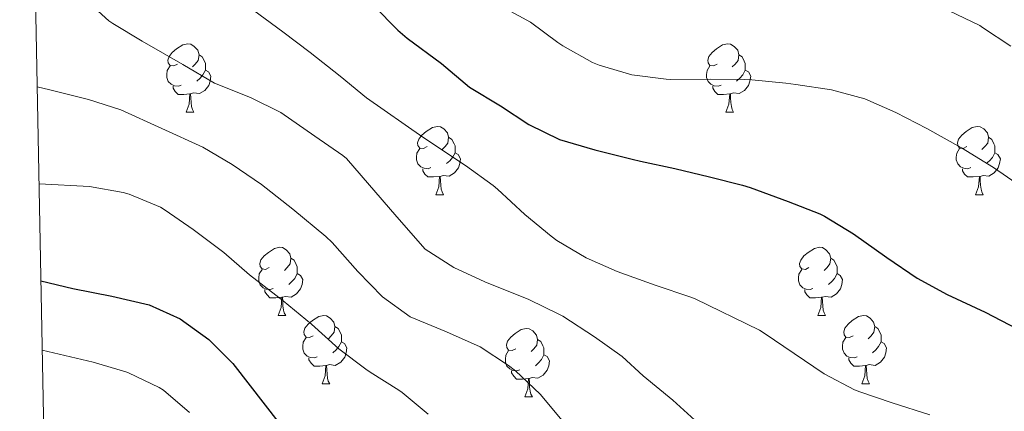
# Model space of a CAD drawing. Units: metres. Extents: x 630353 to 634865, y 4733896 to 4736951.
# Drawn here: x 631275 to 631420, y 4734506 to 4734564 of the extents above; entities that cross this region are included whole.
import ezdxf

# ---------------------------------------------------------------- set-up
doc = ezdxf.new("R2010")
doc.units = ezdxf.units.M
doc.header["$MEASUREMENT"] = 0
for name, color, linetype, lineweight in [('Level 36', 19, 'Continuous', 40), ('Level 4', 36, 'Continuous', 30), ('Level 5', 36, 'Continuous', 0), ('Level 61', 19, 'Continuous', 0)]:
    doc.layers.add(name, color=color, linetype=linetype, lineweight=lineweight)

msp = doc.modelspace()

# ---------------------------------------------------------------- linework, layer by layer
at = {"layer": 'Level 36', "color": 92, "linetype": 'Continuous', "lineweight": 0}
for points in [[(631298.48, 4734557.05, 0.01), (631297.94, 4734556.78, 0.01), (631297.42, 4734556.84, 0.01), (631297.15, 4734557.21, 0.01), (631297.1, 4734557.63, 0.01), (631297.26, 4734558.15, 0.01), (631297.74, 4734558.75, 0.01), (631298.37, 4734559.28, 0.01), (631299.27, 4734559.86, 0.01), (631300.02, 4734560.02, 0.01), (631300.44, 4734559.97, 0.01), (631300.97, 4734559.65, 0.01), (631301.5, 4734559.07, 0.01), (631301.66, 4734558.43, 0.01), (631301.55, 4734557.58, 0.01), (631301.12, 4734557.05, 0.01), (631300.7, 4734556.62, 0.01)], [(631377.8, 4734557.05, 0.01), (631377.27, 4734556.78, 0.01), (631376.74, 4734556.84, 0.01), (631376.48, 4734557.21, 0.01), (631376.42, 4734557.63, 0.01), (631376.58, 4734558.15, 0.01), (631377.06, 4734558.75, 0.01), (631377.7, 4734559.28, 0.01), (631378.6, 4734559.86, 0.01), (631379.34, 4734560.02, 0.01), (631379.77, 4734559.97, 0.01), (631380.3, 4734559.65, 0.01), (631380.83, 4734559.07, 0.01), (631380.99, 4734558.43, 0.01), (631380.88, 4734557.58, 0.01), (631380.45, 4734557.05, 0.01), (631380.03, 4734556.62, 0.01)], [(631301.66, 4734558.43, 0.01), (631302.14, 4734558.11, 0.01), (631302.45, 4734557.47, 0.01), (631302.61, 4734557.15, 0.01), (631302.61, 4734556.57, 0.01), (631302.61, 4734556.15, 0.01), (631302.24, 4734555.46, 0.01), (631301.82, 4734554.98, 0.01), (631301.34, 4734554.56, 0.01)], [(631380.99, 4734558.43, 0.01), (631381.46, 4734558.11, 0.01), (631381.78, 4734557.47, 0.01), (631381.94, 4734557.15, 0.01), (631381.94, 4734556.57, 0.01), (631381.94, 4734556.15, 0.01), (631381.57, 4734555.46, 0.01), (631381.15, 4734554.98, 0.01), (631380.67, 4734554.56, 0.01)], [(631299.06, 4734553.97, 0.01), (631298.64, 4734553.81, 0.01), (631298.05, 4734553.87, 0.01), (631297.58, 4734554.08, 0.01), (631297.15, 4734554.5, 0.01), (631296.94, 4734555.09, 0.01), (631296.94, 4734555.51, 0.01), (631296.99, 4734556.09, 0.01), (631297.42, 4734556.78, 0.01)], [(631302.61, 4734556.15, 0.01), (631303.06, 4734555.9, 0.01), (631303.41, 4734555.28, 0.01), (631303.3, 4734554.56, 0.01), (631303.09, 4734553.92, 0.01), (631302.5, 4734553.18, 0.01), (631301.71, 4734552.7, 0.01), (631300.86, 4734552.8, 0.01), (631300.43, 4734552.67, 0.01)], [(631378.39, 4734553.97, 0.01), (631377.96, 4734553.81, 0.01), (631377.38, 4734553.87, 0.01), (631376.9, 4734554.08, 0.01), (631376.48, 4734554.5, 0.01), (631376.26, 4734555.09, 0.01), (631376.26, 4734555.51, 0.01), (631376.32, 4734556.09, 0.01), (631376.74, 4734556.78, 0.01)], [(631381.94, 4734556.15, 0.01), (631382.39, 4734555.9, 0.01), (631382.74, 4734555.28, 0.01), (631382.63, 4734554.56, 0.01), (631382.42, 4734553.92, 0.01), (631381.83, 4734553.18, 0.01), (631381.04, 4734552.7, 0.01), (631380.19, 4734552.8, 0.01), (631379.76, 4734552.67, 0.01)], [(631300.32, 4734552.67, 0.01), (631299.43, 4734552.59, 0.01), (631298.58, 4734552.59, 0.01), (631298.16, 4734553.02, 0.01), (631297.84, 4734553.49, 0.01), (631297.84, 4734553.81, 0.01)], [(631379.65, 4734552.67, 0.01), (631378.76, 4734552.59, 0.01), (631377.91, 4734552.59, 0.01), (631377.49, 4734553.02, 0.01), (631377.17, 4734553.49, 0.01), (631377.17, 4734553.81, 0.01)], [(631299.77, 4734549.99, 0.01), (631300.21, 4734551.15, 0.01), (631300.32, 4734552.67, 0.01), (631300.43, 4734552.67, 0.01), (631300.46, 4734552.09, 0.01), (631300.5, 4734551.4, 0.01), (631300.57, 4734550.79, 0.01), (631300.68, 4734550.39, 0.01), (631300.9, 4734549.99, 0.01)], [(631379.1, 4734549.99, 0.01), (631379.54, 4734551.15, 0.01), (631379.65, 4734552.67, 0.01), (631379.76, 4734552.67, 0.01), (631379.79, 4734552.09, 0.01), (631379.83, 4734551.4, 0.01), (631379.9, 4734550.79, 0.01), (631380.01, 4734550.39, 0.01), (631380.23, 4734549.99, 0.01)], [(631299.77, 4734549.99, 0.01), (631300.9, 4734549.99, 0.01)], [(631379.1, 4734549.99, 0.01), (631380.23, 4734549.99, 0.01)], [(631335.17, 4734544.91, 0.01), (631334.64, 4734544.64, 0.01), (631334.11, 4734544.7, 0.01), (631333.84, 4734545.07, 0.01), (631333.79, 4734545.49, 0.01), (631333.95, 4734546.01, 0.01), (631334.43, 4734546.61, 0.01), (631335.06, 4734547.14, 0.01), (631335.96, 4734547.72, 0.01), (631336.71, 4734547.88, 0.01), (631337.13, 4734547.83, 0.01), (631337.66, 4734547.51, 0.01), (631338.19, 4734546.93, 0.01), (631338.35, 4734546.29, 0.01), (631338.24, 4734545.44, 0.01), (631337.82, 4734544.91, 0.01), (631337.4, 4734544.48, 0.01)], [(631414.49, 4734544.91, 0.01), (631413.96, 4734544.64, 0.01), (631413.43, 4734544.7, 0.01), (631413.17, 4734545.07, 0.01), (631413.11, 4734545.49, 0.01), (631413.27, 4734546.01, 0.01), (631413.75, 4734546.61, 0.01), (631414.39, 4734547.14, 0.01), (631415.29, 4734547.72, 0.01), (631416.03, 4734547.88, 0.01), (631416.46, 4734547.83, 0.01), (631416.99, 4734547.51, 0.01), (631417.52, 4734546.93, 0.01), (631417.68, 4734546.29, 0.01), (631417.57, 4734545.44, 0.01), (631417.14, 4734544.91, 0.01), (631416.72, 4734544.48, 0.01)], [(631338.35, 4734546.29, 0.01), (631338.83, 4734545.97, 0.01), (631339.14, 4734545.33, 0.01), (631339.3, 4734545.01, 0.01), (631339.3, 4734544.43, 0.01), (631339.3, 4734544.01, 0.01), (631338.93, 4734543.32, 0.01), (631338.51, 4734542.84, 0.01), (631338.03, 4734542.42, 0.01)], [(631417.68, 4734546.29, 0.01), (631418.15, 4734545.97, 0.01), (631418.47, 4734545.33, 0.01), (631418.63, 4734545.01, 0.01), (631418.63, 4734544.43, 0.01), (631418.63, 4734544.01, 0.01), (631418.26, 4734543.32, 0.01), (631417.84, 4734542.84, 0.01), (631417.36, 4734542.42, 0.01)], [(631335.75, 4734541.83, 0.01), (631335.32, 4734541.67, 0.01), (631334.74, 4734541.73, 0.01), (631334.26, 4734541.94, 0.01), (631333.84, 4734542.36, 0.01), (631333.63, 4734542.95, 0.01), (631333.63, 4734543.37, 0.01), (631333.68, 4734543.95, 0.01), (631334.11, 4734544.64, 0.01)], [(631415.08, 4734541.83, 0.01), (631414.65, 4734541.67, 0.01), (631414.07, 4734541.73, 0.01), (631413.59, 4734541.94, 0.01), (631413.17, 4734542.36, 0.01), (631412.95, 4734542.95, 0.01), (631412.95, 4734543.37, 0.01), (631413.01, 4734543.95, 0.01), (631413.43, 4734544.64, 0.01)], [(631339.3, 4734544.01, 0.01), (631339.76, 4734543.76, 0.01), (631340.1, 4734543.14, 0.01), (631339.99, 4734542.42, 0.01), (631339.78, 4734541.78, 0.01), (631339.2, 4734541.04, 0.01), (631338.4, 4734540.56, 0.01), (631337.55, 4734540.66, 0.01), (631337.12, 4734540.53, 0.01)], [(631418.63, 4734544.01, 0.01), (631419.08, 4734543.76, 0.01), (631419.43, 4734543.14, 0.01), (631419.32, 4734542.42, 0.01), (631419.11, 4734541.78, 0.01), (631418.52, 4734541.04, 0.01), (631417.73, 4734540.56, 0.01), (631416.88, 4734540.66, 0.01), (631416.45, 4734540.53, 0.01)], [(631337.01, 4734540.53, 0.01), (631336.12, 4734540.45, 0.01), (631335.28, 4734540.45, 0.01), (631334.85, 4734540.88, 0.01), (631334.53, 4734541.35, 0.01), (631334.53, 4734541.67, 0.01)], [(631416.34, 4734540.53, 0.01), (631415.45, 4734540.45, 0.01), (631414.6, 4734540.45, 0.01), (631414.18, 4734540.88, 0.01), (631413.86, 4734541.35, 0.01), (631413.86, 4734541.67, 0.01)], [(631336.46, 4734537.85, 0.01), (631336.9, 4734539.01, 0.01), (631337.01, 4734540.53, 0.01), (631337.12, 4734540.53, 0.01), (631337.16, 4734539.95, 0.01), (631337.19, 4734539.26, 0.01), (631337.26, 4734538.65, 0.01), (631337.38, 4734538.25, 0.01), (631337.59, 4734537.85, 0.01)], [(631415.79, 4734537.85, 0.01), (631416.23, 4734539.01, 0.01), (631416.34, 4734540.53, 0.01), (631416.45, 4734540.53, 0.01), (631416.48, 4734539.95, 0.01), (631416.52, 4734539.26, 0.01), (631416.59, 4734538.65, 0.01), (631416.7, 4734538.25, 0.01), (631416.92, 4734537.85, 0.01)], [(631336.46, 4734537.85, 0.01), (631337.59, 4734537.85, 0.01)], [(631415.79, 4734537.85, 0.01), (631416.92, 4734537.85, 0.01)], [(631311.98, 4734527.14, 0.01), (631311.45, 4734526.87, 0.01), (631310.92, 4734526.93, 0.01), (631310.65, 4734527.3, 0.01), (631310.6, 4734527.73, 0.01), (631310.76, 4734528.25, 0.01), (631311.24, 4734528.84, 0.01), (631311.87, 4734529.37, 0.01), (631312.77, 4734529.95, 0.01), (631313.52, 4734530.11, 0.01), (631313.94, 4734530.06, 0.01), (631314.47, 4734529.75, 0.01), (631315, 4734529.16, 0.01), (631315.16, 4734528.52, 0.01), (631315.05, 4734527.67, 0.01), (631314.63, 4734527.14, 0.01), (631314.21, 4734526.71, 0.01)], [(631391.3, 4734527.14, 0.01), (631390.77, 4734526.87, 0.01), (631390.24, 4734526.93, 0.01), (631389.98, 4734527.3, 0.01), (631389.92, 4734527.72, 0.01), (631390.08, 4734528.24, 0.01), (631390.56, 4734528.84, 0.01), (631391.2, 4734529.37, 0.01), (631392.1, 4734529.95, 0.01), (631392.84, 4734530.11, 0.01), (631393.27, 4734530.06, 0.01), (631393.8, 4734529.74, 0.01), (631394.33, 4734529.16, 0.01), (631394.49, 4734528.52, 0.01), (631394.38, 4734527.67, 0.01), (631393.95, 4734527.14, 0.01), (631393.53, 4734526.71, 0.01)], [(631315.16, 4734528.52, 0.01), (631315.64, 4734528.21, 0.01), (631315.95, 4734527.57, 0.01), (631316.11, 4734527.25, 0.01), (631316.11, 4734526.67, 0.01), (631316.11, 4734526.24, 0.01), (631315.74, 4734525.55, 0.01), (631315.32, 4734525.07, 0.01), (631314.84, 4734524.65, 0.01)], [(631394.49, 4734528.52, 0.01), (631394.96, 4734528.2, 0.01), (631395.28, 4734527.56, 0.01), (631395.44, 4734527.24, 0.01), (631395.44, 4734526.66, 0.01), (631395.44, 4734526.24, 0.01), (631395.07, 4734525.55, 0.01), (631394.65, 4734525.07, 0.01), (631394.17, 4734524.65, 0.01)], [(631312.56, 4734524.06, 0.01), (631312.14, 4734523.9, 0.01), (631311.55, 4734523.96, 0.01), (631311.08, 4734524.17, 0.01), (631310.65, 4734524.59, 0.01), (631310.44, 4734525.18, 0.01), (631310.44, 4734525.6, 0.01), (631310.49, 4734526.19, 0.01), (631310.92, 4734526.87, 0.01)], [(631391.89, 4734524.06, 0.01), (631391.46, 4734523.9, 0.01), (631390.88, 4734523.96, 0.01), (631390.4, 4734524.17, 0.01), (631389.98, 4734524.59, 0.01), (631389.76, 4734525.18, 0.01), (631389.76, 4734525.6, 0.01), (631389.82, 4734526.18, 0.01), (631390.24, 4734526.87, 0.01)], [(631316.11, 4734526.24, 0.01), (631316.57, 4734525.99, 0.01), (631316.91, 4734525.37, 0.01), (631316.8, 4734524.65, 0.01), (631316.59, 4734524.01, 0.01), (631316.01, 4734523.27, 0.01), (631315.21, 4734522.79, 0.01), (631314.36, 4734522.89, 0.01), (631313.93, 4734522.77, 0.01)], [(631395.44, 4734526.24, 0.01), (631395.89, 4734525.99, 0.01), (631396.24, 4734525.37, 0.01), (631396.13, 4734524.65, 0.01), (631395.92, 4734524.01, 0.01), (631395.33, 4734523.27, 0.01), (631394.54, 4734522.79, 0.01), (631393.69, 4734522.89, 0.01), (631393.26, 4734522.76, 0.01)], [(631313.82, 4734522.77, 0.01), (631312.93, 4734522.68, 0.01), (631312.09, 4734522.68, 0.01), (631311.66, 4734523.11, 0.01), (631311.34, 4734523.59, 0.01), (631311.34, 4734523.9, 0.01)], [(631313.28, 4734520.08, 0.01), (631313.71, 4734521.24, 0.01), (631313.82, 4734522.77, 0.01), (631313.93, 4734522.77, 0.01), (631313.97, 4734522.18, 0.01), (631314, 4734521.49, 0.01), (631314.07, 4734520.88, 0.01), (631314.19, 4734520.48, 0.01), (631314.4, 4734520.08, 0.01)], [(631393.15, 4734522.76, 0.01), (631392.26, 4734522.68, 0.01), (631391.41, 4734522.68, 0.01), (631390.99, 4734523.11, 0.01), (631390.67, 4734523.58, 0.01), (631390.67, 4734523.9, 0.01)], [(631392.6, 4734520.08, 0.01), (631393.04, 4734521.24, 0.01), (631393.15, 4734522.76, 0.01), (631393.26, 4734522.76, 0.01), (631393.29, 4734522.18, 0.01), (631393.33, 4734521.49, 0.01), (631393.4, 4734520.88, 0.01), (631393.51, 4734520.48, 0.01), (631393.73, 4734520.08, 0.01)], [(631313.28, 4734520.08, 0.01), (631314.4, 4734520.08, 0.01)], [(631318.45, 4734517.11, 0.01), (631317.92, 4734516.84, 0.01), (631317.39, 4734516.89, 0.01), (631317.13, 4734517.27, 0.01), (631317.07, 4734517.69, 0.01), (631317.23, 4734518.21, 0.01), (631317.71, 4734518.81, 0.01), (631318.35, 4734519.33, 0.01), (631319.25, 4734519.92, 0.01), (631319.99, 4734520.08, 0.01), (631320.42, 4734520.03, 0.01), (631320.95, 4734519.71, 0.01), (631321.48, 4734519.13, 0.01), (631321.64, 4734518.49, 0.01), (631321.53, 4734517.63, 0.01), (631321.1, 4734517.11, 0.01), (631320.68, 4734516.68, 0.01)], [(631392.6, 4734520.08, 0.01), (631393.73, 4734520.08, 0.01)], [(631397.78, 4734517.1, 0.01), (631397.25, 4734516.84, 0.01), (631396.72, 4734516.89, 0.01), (631396.45, 4734517.26, 0.01), (631396.4, 4734517.69, 0.01), (631396.56, 4734518.21, 0.01), (631397.04, 4734518.8, 0.01), (631397.67, 4734519.33, 0.01), (631398.57, 4734519.92, 0.01), (631399.32, 4734520.08, 0.01), (631399.74, 4734520.02, 0.01), (631400.27, 4734519.71, 0.01), (631400.8, 4734519.12, 0.01), (631400.96, 4734518.48, 0.01), (631400.85, 4734517.63, 0.01), (631400.43, 4734517.1, 0.01), (631400.01, 4734516.68, 0.01)], [(631321.64, 4734518.49, 0.01), (631322.11, 4734518.17, 0.01), (631322.43, 4734517.53, 0.01), (631322.59, 4734517.21, 0.01), (631322.59, 4734516.63, 0.01), (631322.59, 4734516.21, 0.01), (631322.22, 4734515.51, 0.01), (631321.8, 4734515.03, 0.01), (631321.32, 4734514.61, 0.01)], [(631348.22, 4734515.2, 0.01), (631347.69, 4734514.93, 0.01), (631347.16, 4734514.99, 0.01), (631346.9, 4734515.36, 0.01), (631346.84, 4734515.79, 0.01), (631347, 4734516.31, 0.01), (631347.48, 4734516.9, 0.01), (631348.12, 4734517.43, 0.01), (631349.02, 4734518.01, 0.01), (631349.76, 4734518.17, 0.01), (631350.19, 4734518.12, 0.01), (631350.72, 4734517.81, 0.01), (631351.25, 4734517.22, 0.01), (631351.41, 4734516.58, 0.01), (631351.3, 4734515.73, 0.01), (631350.87, 4734515.2, 0.01), (631350.45, 4734514.77, 0.01)], [(631400.96, 4734518.48, 0.01), (631401.44, 4734518.17, 0.01), (631401.75, 4734517.53, 0.01), (631401.91, 4734517.21, 0.01), (631401.91, 4734516.63, 0.01), (631401.91, 4734516.2, 0.01), (631401.54, 4734515.51, 0.01), (631401.12, 4734515.03, 0.01), (631400.64, 4734514.61, 0.01)], [(631319.04, 4734514.03, 0.01), (631318.61, 4734513.87, 0.01), (631318.03, 4734513.93, 0.01), (631317.55, 4734514.13, 0.01), (631317.13, 4734514.56, 0.01), (631316.91, 4734515.15, 0.01), (631316.91, 4734515.57, 0.01), (631316.97, 4734516.15, 0.01), (631317.39, 4734516.84, 0.01)], [(631398.36, 4734514.02, 0.01), (631397.94, 4734513.86, 0.01), (631397.35, 4734513.92, 0.01), (631396.88, 4734514.13, 0.01), (631396.45, 4734514.56, 0.01), (631396.24, 4734515.14, 0.01), (631396.24, 4734515.56, 0.01), (631396.29, 4734516.15, 0.01), (631396.72, 4734516.84, 0.01)], [(631322.59, 4734516.21, 0.01), (631323.04, 4734515.95, 0.01), (631323.39, 4734515.34, 0.01), (631323.28, 4734514.61, 0.01), (631323.07, 4734513.97, 0.01), (631322.48, 4734513.23, 0.01), (631321.69, 4734512.75, 0.01), (631320.84, 4734512.86, 0.01), (631320.41, 4734512.73, 0.01)], [(631351.41, 4734516.58, 0.01), (631351.88, 4734516.27, 0.01), (631352.2, 4734515.63, 0.01), (631352.36, 4734515.31, 0.01), (631352.36, 4734514.73, 0.01), (631352.36, 4734514.3, 0.01), (631351.99, 4734513.61, 0.01), (631351.57, 4734513.13, 0.01), (631351.09, 4734512.71, 0.01)], [(631401.91, 4734516.2, 0.01), (631402.37, 4734515.95, 0.01), (631402.71, 4734515.34, 0.01), (631402.6, 4734514.61, 0.01), (631402.39, 4734513.97, 0.01), (631401.81, 4734513.23, 0.01), (631401.01, 4734512.75, 0.01), (631400.16, 4734512.86, 0.01), (631399.73, 4734512.73, 0.01)], [(631320.3, 4734512.73, 0.01), (631319.41, 4734512.65, 0.01), (631318.56, 4734512.65, 0.01), (631318.14, 4734513.07, 0.01), (631317.82, 4734513.55, 0.01), (631317.82, 4734513.87, 0.01)], [(631348.81, 4734512.12, 0.01), (631348.38, 4734511.96, 0.01), (631347.8, 4734512.02, 0.01), (631347.32, 4734512.23, 0.01), (631346.9, 4734512.65, 0.01), (631346.68, 4734513.24, 0.01), (631346.68, 4734513.66, 0.01), (631346.74, 4734514.25, 0.01), (631347.16, 4734514.93, 0.01)], [(631352.36, 4734514.3, 0.01), (631352.81, 4734514.05, 0.01), (631353.16, 4734513.43, 0.01), (631353.05, 4734512.71, 0.01), (631352.84, 4734512.07, 0.01), (631352.25, 4734511.33, 0.01), (631351.46, 4734510.85, 0.01), (631350.61, 4734510.95, 0.01), (631350.18, 4734510.83, 0.01)], [(631399.62, 4734512.73, 0.01), (631398.73, 4734512.64, 0.01), (631397.89, 4734512.64, 0.01), (631397.46, 4734513.07, 0.01), (631397.14, 4734513.55, 0.01), (631397.14, 4734513.86, 0.01)], [(631319.75, 4734510.05, 0.01), (631320.19, 4734511.21, 0.01), (631320.3, 4734512.73, 0.01), (631320.41, 4734512.73, 0.01), (631320.44, 4734512.15, 0.01), (631320.48, 4734511.46, 0.01), (631320.55, 4734510.85, 0.01), (631320.66, 4734510.45, 0.01), (631320.88, 4734510.05, 0.01)], [(631399.08, 4734510.04, 0.01), (631399.51, 4734511.2, 0.01), (631399.62, 4734512.73, 0.01), (631399.73, 4734512.73, 0.01), (631399.77, 4734512.14, 0.01), (631399.8, 4734511.46, 0.01), (631399.87, 4734510.84, 0.01), (631399.99, 4734510.44, 0.01), (631400.2, 4734510.04, 0.01)], [(631350.07, 4734510.83, 0.01), (631349.18, 4734510.74, 0.01), (631348.33, 4734510.74, 0.01), (631347.91, 4734511.17, 0.01), (631347.59, 4734511.65, 0.01), (631347.59, 4734511.96, 0.01)], [(631319.75, 4734510.05, 0.01), (631320.88, 4734510.05, 0.01)], [(631349.52, 4734508.14, 0.01), (631349.96, 4734509.3, 0.01), (631350.07, 4734510.83, 0.01), (631350.18, 4734510.83, 0.01), (631350.21, 4734510.24, 0.01), (631350.25, 4734509.55, 0.01), (631350.32, 4734508.94, 0.01), (631350.43, 4734508.54, 0.01), (631350.65, 4734508.14, 0.01)], [(631399.08, 4734510.04, 0.01), (631400.2, 4734510.04, 0.01)], [(631349.52, 4734508.14, 0.01), (631350.65, 4734508.14, 0.01)]]:
    msp.add_polyline3d(points, dxfattribs=at)
at = {"layer": 'Level 4', "color": 36, "linetype": 'Continuous', "lineweight": 30}
for points in [[(631327.37, 4734565.59, 550.01), (631330.89, 4734562.03, 550.01), (631332.27, 4734560.86, 550.01), (631337.28, 4734557.14, 550.01), (631341.39, 4734553.67, 550.01), (631345.96, 4734550.9, 550.01), (631350.15, 4734548.17, 550.01), (631354.64, 4734545.95, 550.01), (631359.82, 4734544.46, 550.01), (631365.32, 4734543.07, 550.01), (631366.52, 4734542.79, 550.01), (631371.59, 4734541.71, 550.01), (631376.68, 4734540.49, 550.01), (631381.52, 4734539.25, 550.01), (631382.67, 4734538.92, 550.01), (631388.25, 4734536.87, 550.01), (631392.9, 4734535.03, 550.01), (631393.58, 4734534.71, 550.01), (631397.83, 4734532.08, 550.01), (631402.73, 4734528.59, 550.01), (631407.2, 4734525.56, 550.01), (631411.59, 4734523.17, 550.01), (631417.2, 4734520.57, 550.01), (631421.9, 4734518.12, 550.01)], [(631278.42, 4734525.2, 575.01), (631283.1, 4734524.07, 575.01), (631288.84, 4734522.94, 575.01), (631294.35, 4734521.65, 575.01), (631298.9, 4734519.59, 575.01), (631303.09, 4734516.55, 575.01), (631306.62, 4734513.01, 575.01), (631313.6, 4734504.07, 575.01)]]:
    msp.add_polyline3d(points, dxfattribs=at)
at = {"layer": 'Level 5', "color": 36, "linetype": 'Continuous', "lineweight": 0}
for points in [[(631303.6, 4734569.47, 555.01), (631313.98, 4734561.8, 555.01), (631318.02, 4734558.73, 555.01), (631322.4, 4734555.27, 555.01), (631326.28, 4734552.11, 555.01), (631334.53, 4734546.31, 555.01), (631340.83, 4734542.13, 555.01), (631344.88, 4734539.2, 555.01), (631345.52, 4734538.68, 555.01), (631349.54, 4734534.95, 555.01), (631353.4, 4734531.77, 555.01), (631354.25, 4734531.13, 555.01), (631358.54, 4734528.57, 555.01), (631363.13, 4734526.56, 555.01), (631368.69, 4734524.57, 555.01), (631373.93, 4734522.8, 555.01), (631374.56, 4734522.54, 555.01), (631384.02, 4734517.91, 555.01), (631384.72, 4734517.51, 555.01), (631393.55, 4734511.49, 555.01), (631397.98, 4734509.16, 555.01), (631398.79, 4734508.85, 555.01), (631403.52, 4734507.24, 555.01), (631409.04, 4734505.5, 555.01)], [(631284.72, 4734566.78, 560.01), (631288.4, 4734563.4, 560.01), (631289, 4734562.99, 560.01), (631293.3, 4734560.44, 560.01), (631299.28, 4734557.01, 560.01), (631303.92, 4734554.23, 560.01), (631309.21, 4734552.15, 560.01), (631313.69, 4734549.91, 560.01), (631318.66, 4734546.44, 560.01), (631322.78, 4734543.61, 560.01), (631323.33, 4734543.15, 560.01), (631330.75, 4734534.57, 560.01), (631334.92, 4734529.84, 560.01), (631339.13, 4734527.15, 560.01), (631343.68, 4734525.05, 560.01), (631350.13, 4734522.43, 560.01), (631354.63, 4734520.25, 560.01), (631355.11, 4734519.97, 560.01), (631359.79, 4734516.93, 560.01), (631363.86, 4734514.04, 560.01), (631366.95, 4734511.23, 560.01), (631371.28, 4734507.66, 560.01), (631376.12, 4734503.22, 560.01)], [(631345.24, 4734566.01, 545.01), (631350.38, 4734563.21, 545.01), (631354.39, 4734560.23, 545.01), (631355.13, 4734559.71, 545.01), (631359.5, 4734557.29, 545.01), (631360.48, 4734556.87, 545.01), (631365.29, 4734555.49, 545.01), (631370.32, 4734554.81, 545.01), (631370.95, 4734554.79, 545.01), (631376.77, 4734554.85, 545.01), (631381.77, 4734554.76, 545.01), (631382.92, 4734554.71, 545.01), (631387.9, 4734554.23, 545.01), (631389.35, 4734554.05, 545.01), (631394.62, 4734553.25, 545.01), (631399.5, 4734551.96, 545.01), (631404.07, 4734549.94, 545.01), (631408.63, 4734547.57, 545.01), (631413.73, 4734544.72, 545.01), (631418.4, 4734541.85, 545.01), (631422.52, 4734539.02, 545.01)], [(631411.9, 4734564.9, 540.01), (631416.39, 4734562.71, 540.01), (631416.82, 4734562.45, 540.01), (631420.98, 4734559.68, 540.01)], [(631277.88, 4734553.69, 565.01), (631279.74, 4734553.26, 565.01), (631285.41, 4734551.85, 565.01), (631290.17, 4734550.31, 565.01), (631302.23, 4734544.83, 565.01), (631306.53, 4734542.29, 565.01), (631310.84, 4734539.36, 565.01), (631311.54, 4734538.83, 565.01), (631315.46, 4734535.72, 565.01), (631320.29, 4734531.69, 565.01), (631321.24, 4734530.8, 565.01), (631325.01, 4734526.55, 565.01), (631328.62, 4734522.81, 565.01), (631332.69, 4734519.9, 565.01), (631338.04, 4734517.7, 565.01), (631342.98, 4734515.5, 565.01), (631347.16, 4734512.76, 565.01), (631348.16, 4734511.94, 565.01), (631351.81, 4734508.52, 565.01), (631355.5, 4734504.08, 565.01)], [(631278.15, 4734539.43, 570.01), (631285.58, 4734539.04, 570.01), (631290.5, 4734538.17, 570.01), (631291.39, 4734537.92, 570.01), (631296.02, 4734536.01, 570.01), (631296.71, 4734535.58, 570.01), (631300.81, 4734532.72, 570.01), (631305.3, 4734529.34, 570.01), (631309.09, 4734526.08, 570.01), (631314.01, 4734522.26, 570.01), (631318.21, 4734518.8, 570.01), (631322.2, 4734515.18, 570.01), (631326.2, 4734512.18, 570.01), (631326.79, 4734511.76, 570.01), (631331.02, 4734509.1, 570.01), (631331.51, 4734508.76, 570.01), (631335.35, 4734505.56, 570.01)], [(631278.62, 4734514.99, 580.01), (631286.09, 4734513.21, 580.01), (631290.89, 4734511.81, 580.01), (631291.3, 4734511.68, 580.01), (631295.81, 4734509.52, 580.01), (631296.45, 4734509.09, 580.01), (631300.26, 4734505.84, 580.01)]]:
    msp.add_polyline3d(points, dxfattribs=at)
at = {"layer": 'Level 61', "color": 19, "linetype": 'Continuous', "lineweight": 0}
msp.add_polyline3d([(631238.58, 4736619.99, 0.01), (634647.6, 4736685.72, 0.01), (634692.72, 4734372.39, 0.01), (631282.58, 4734306.67, 0.01), (631238.58, 4736619.99, 0.01)], close=True, dxfattribs=at)

doc.saveas('drawing.dxf')
